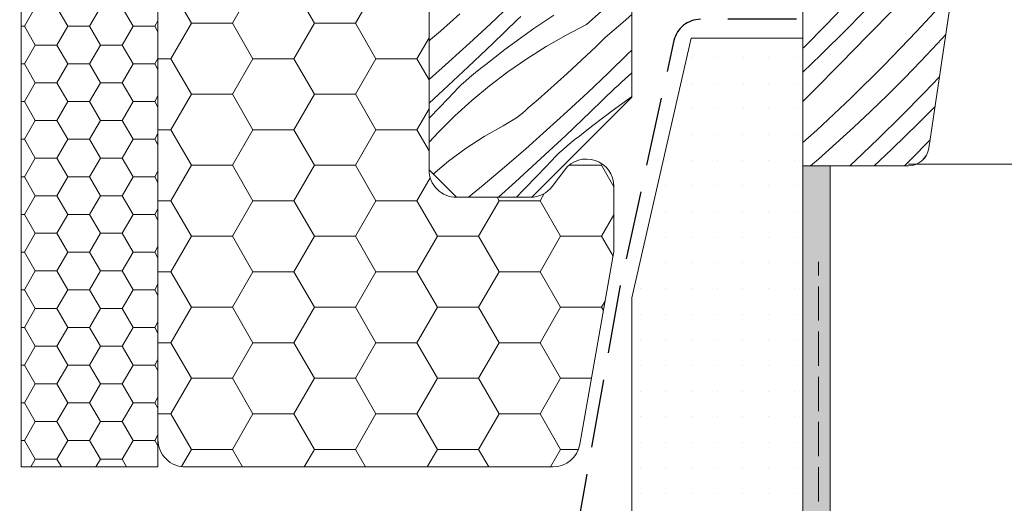
# Model space of a CAD drawing. Units: millimetres. Extents: x -1056 to 3009, y -14168 to 2452.
# Drawn here: x 2034 to 2106, y -13852 to -13817 of the extents above; entities that cross this region are included whole.
import ezdxf

# ---------------------------------------------------------------- set-up
doc = ezdxf.new("R2010")
doc.units = ezdxf.units.MM
doc.header["$MEASUREMENT"] = 0
for name, pattern in [('Takart vonal_01', [7, 5, -2]), ('Takart vonal_05', [3.3, 2.5, -0.8]), ('Wipeout_Contour', [1000, 0, -1000])]:
    doc.linetypes.add(name, pattern=pattern)
for name, color, linetype, lineweight in [('0_Toll_száma__1', 7, 'Continuous', 5), ('0_Toll_száma__2', 7, 'Continuous', 13), ('0_Toll_száma__3', 7, 'Continuous', 15), ('0_Toll_száma__5', 7, 'Continuous', 25), ('0_Toll_száma__7', 7, 'Continuous', 35)]:
    doc.layers.add(name, color=color, linetype=linetype, lineweight=lineweight)
doc.layers.add('0_Toll_száma__21', color=7, linetype='Continuous', lineweight=5, true_color=0x3a3a3a)
doc.layers.add('0_Toll_száma__87', color=7, linetype='Continuous', lineweight=5, true_color=0x6a6a6a)
doc.styles.add('ELKÉSZÜLT_STÍLUS_1', font='txt')
doc.dimstyles.new('ELKÉSZÜLT_STÍLUS__3', dxfattribs={"dimtxt": 11.25, "dimasz": 6.65, "dimexe": 0.18, "dimexo": 0, "dimgap": 0.09, "dimtad": 1, "dimlfac": 0.001, "dimzin": 0, "dimdsep": 46, "dimtxsty": 'ELKÉSZÜLT_STÍLUS_1', "dimblk": 'ARROWHEAD_6', "dimblk1": 'ARROWHEAD_6', "dimblk2": 'ARROWHEAD_6', "dimcen": 0.09, "dimclrd": 7, "dimclre": 7, "dimclrt": 7, "dimadec": 0, "dimazin": 0, "dimtfac": 1, "dimtdec": 4, "dimtmove": 0, "dimatfit": 3, "dimfxl": 1, "dimtolj": 1, "dimtzin": 0, "dimarcsym": 0})

# ---------------------------------------------------------------- blocks, each defined once
blk = doc.blocks.new('*X21')
at = {"layer": '0_Toll_száma__87', "linetype": 'Continuous'}
for p, q in [((2075.742, -13817.04), (2078.283, -13814.757)), ((2093.265, -13817.02), (2094.9, -13815.317)), ((2099.839, -13817.548), (2102.153, -13815.035)), ((2068.693, -13816.996), (2070.17, -13815.587)), ((2094.787, -13817.319), (2096.702, -13815.38)), ((2096.251, -13817.869), (2098.222, -13815.866)), ((2065.78, -13816.876), (2066.489, -13816.241)), ((2068.887, -13818.413), (2070.68, -13816.679)), ((2070.68, -13816.679), (2070.928, -13816.455)), ((2073.349, -13816.351), (2072.616, -13816.83)), ((2078.406, -13816.865), (2079.037, -13816.306)), ((2065.066, -13817.505), (2065.78, -13816.876)), ((2067.199, -13818.387), (2068.693, -13816.996)), ((2071.89, -13817.322), (2071.172, -13817.825)), ((2072.616, -13816.83), (2071.89, -13817.322)), ((2075.742, -13817.04), (2074.247, -13817.805)), ((2077.099, -13817.989), (2078.406, -13816.865)), ((2091.606, -13818.7), (2093.265, -13817.02)), ((2092.851, -13819.237), (2094.787, -13817.319)), ((2064.237, -13818.231), (2064.348, -13818.129)), ((2064.348, -13818.129), (2065.066, -13817.505)), ((2071.172, -13817.825), (2070.463, -13818.34)), ((2074.247, -13817.805), (2072.787, -13818.637)), ((2076.413, -13818.649), (2077.099, -13817.989)), ((2094.279, -13819.871), (2096.251, -13817.869)), ((2097.466, -13820.004), (2099.839, -13817.548)), ((2101.334, -13818.449), (2101.971, -13817.756)), ((2065.688, -13819.76), (2067.199, -13818.387)), ((2067.08, -13820.131), (2068.887, -13818.413)), ((2069.762, -13818.866), (2069.07, -13819.404)), ((2070.463, -13818.34), (2069.762, -13818.866)), ((2072.787, -13818.637), (2071.365, -13819.531)), ((2075.722, -13819.303), (2076.413, -13818.649)), ((2078.764, -13819.156), (2079.037, -13818.907)), ((2091.537, -13818.769), (2091.606, -13818.7)), ((2100.151, -13819.705), (2101.334, -13818.449)), ((2069.07, -13819.404), (2068.387, -13819.953)), ((2071.365, -13819.531), (2069.985, -13820.488)), ((2075.027, -13819.952), (2075.722, -13819.303)), ((2077.304, -13820.582), (2078.764, -13819.156)), ((2091.537, -13820.513), (2092.851, -13819.237)), ((2064.237, -13821.049), (2065.688, -13819.76)), ((2065.259, -13821.835), (2067.08, -13820.131)), ((2067.772, -13820.414), (2068.077, -13820.18)), ((2068.077, -13820.18), (2068.387, -13819.953)), ((2074.327, -13820.597), (2075.027, -13819.952)), ((2092.306, -13821.872), (2094.279, -13819.871)), ((2095.036, -13822.405), (2097.466, -13820.004)), ((2098.95, -13820.943), (2100.151, -13819.705)), ((2066.892, -13821.158), (2067.18, -13820.903)), ((2067.18, -13820.903), (2067.473, -13820.655)), ((2067.473, -13820.655), (2067.772, -13820.414)), ((2069.985, -13820.488), (2068.648, -13821.506)), ((2073.622, -13821.236), (2074.327, -13820.597)), ((2075.826, -13821.991), (2077.304, -13820.582)), ((2078.309, -13821.226), (2078.557, -13821.001)), ((2078.557, -13821.001), (2078.804, -13820.776)), ((2078.804, -13820.776), (2079.037, -13820.564)), ((2097.731, -13822.163), (2098.95, -13820.943)), ((2100.398, -13822.015), (2101.506, -13820.861)), ((2066.066, -13821.963), (2066.335, -13821.688)), ((2066.335, -13821.688), (2066.61, -13821.42)), ((2066.61, -13821.42), (2066.892, -13821.158)), ((2068.648, -13821.506), (2067.357, -13822.581)), ((2072.913, -13821.871), (2073.622, -13821.236)), ((2076.021, -13823.408), (2077.813, -13821.674)), ((2077.813, -13821.674), (2078.061, -13821.45)), ((2078.061, -13821.45), (2078.309, -13821.226)), ((2064.237, -13822.776), (2065.259, -13821.835)), ((2065.034, -13823.04), (2066.066, -13821.963)), ((2071.482, -13823.125), (2072.2, -13822.5)), ((2072.2, -13822.5), (2072.913, -13821.871)), ((2074.332, -13823.382), (2075.826, -13821.991)), ((2079.024, -13822.317), (2078.306, -13822.82)), ((2079.037, -13822.308), (2079.024, -13822.317)), ((2091.537, -13822.652), (2092.306, -13821.872)), ((2092.55, -13824.747), (2095.036, -13822.405)), ((2096.493, -13823.364), (2097.731, -13822.163)), ((2098.74, -13823.695), (2100.398, -13822.015)), ((2064.237, -13823.869), (2065.034, -13823.04)), ((2067.357, -13822.581), (2066.115, -13823.712)), ((2071.274, -13823.315), (2071.482, -13823.125)), ((2078.306, -13822.82), (2077.597, -13823.335)), ((2099.985, -13824.232), (2101.18, -13823.048)), ((2066.115, -13823.712), (2064.925, -13824.898)), ((2070.378, -13824), (2070.611, -13823.84)), ((2070.611, -13823.84), (2070.838, -13823.673)), ((2070.838, -13823.673), (2071.059, -13823.498)), ((2071.059, -13823.498), (2071.274, -13823.315)), ((2072.822, -13824.755), (2074.332, -13823.382)), ((2074.214, -13825.126), (2076.021, -13823.408)), ((2076.896, -13823.861), (2076.204, -13824.399)), ((2077.597, -13823.335), (2076.896, -13823.861)), ((2095.238, -13824.547), (2096.493, -13823.364)), ((2097.059, -13825.352), (2098.74, -13823.695)), ((2068.265, -13825.2), (2069.648, -13824.427)), ((2069.648, -13824.427), (2069.896, -13824.293)), ((2069.896, -13824.293), (2070.14, -13824.151)), ((2070.14, -13824.151), (2070.378, -13824)), ((2076.204, -13824.399), (2075.521, -13824.948)), ((2093.964, -13825.71), (2095.238, -13824.547)), ((2098.029, -13826.13), (2099.985, -13824.232)), ((2064.254, -13825.614), (2064.587, -13825.254)), ((2064.587, -13825.254), (2064.925, -13824.898)), ((2066.936, -13826.062), (2068.265, -13825.2)), ((2071.295, -13826.111), (2072.822, -13824.755)), ((2072.393, -13826.83), (2074.214, -13825.126)), ((2074.906, -13825.409), (2075.211, -13825.175)), ((2075.211, -13825.175), (2075.521, -13824.948)), ((2091.537, -13825.658), (2092.55, -13824.747)), ((2095.356, -13826.986), (2097.059, -13825.352)), ((2064.237, -13825.633), (2064.254, -13825.614)), ((2065.665, -13827.007), (2066.936, -13826.062)), ((2069.753, -13827.448), (2071.295, -13826.111)), ((2074.026, -13826.153), (2074.313, -13825.898)), ((2074.313, -13825.898), (2074.607, -13825.65)), ((2074.607, -13825.65), (2074.906, -13825.409)), ((2092.674, -13826.855), (2093.964, -13825.71)), ((2099.439, -13826.867), (2100.818, -13825.469)), ((2070.558, -13828.519), (2072.393, -13826.83)), ((2073.2, -13826.958), (2073.469, -13826.683)), ((2073.469, -13826.683), (2073.744, -13826.415)), ((2073.744, -13826.415), (2074.026, -13826.153)), ((2096.745, -13827.35), (2098.029, -13826.13)), ((2064.546, -13827.959), (2065.665, -13827.007)), ((2068.195, -13828.767), (2069.753, -13827.448)), ((2072.167, -13828.035), (2073.2, -13826.958)), ((2092.098, -13827.35), (2092.674, -13826.855)), ((2094.97, -13827.35), (2095.068, -13827.258)), ((2095.068, -13827.258), (2095.356, -13826.986)), ((2098.963, -13827.35), (2099.439, -13826.867)), ((2071.133, -13829.111), (2072.167, -13828.035)), ((2067.125, -13829.65), (2068.195, -13828.767)), ((2069.309, -13829.65), (2070.558, -13828.519)), ((2070.613, -13829.65), (2071.133, -13829.111))]:
    blk.add_line(p, q, dxfattribs=at)
blk = doc.blocks.new('Kitöltés_5_2', base_point=(0, 0))
at = {"layer": '0_Toll_száma__87', "color": 7, "linetype": 'Continuous', "lineweight": 13}
for p, q in [((2064.237, -13827.65), (2064.237, -13780.368)), ((2106.22, -13789.321), (2100.728, -13826.072)), ((2079.037, -13815.35), (2079.037, -13822.35)), ((2091.537, -13827.35), (2091.537, -13815.35)), ((2079.037, -13822.35), (2071.737, -13829.65)), ((2099.244, -13827.35), (2091.537, -13827.35)), ((2066.237, -13829.65), (2064.237, -13827.65)), ((2071.737, -13829.65), (2066.237, -13829.65))]:
    blk.add_line(p, q, dxfattribs=at)
blk.add_arc((2099.244, -13825.85), 1.5, 270, 351.5, dxfattribs=at)
at = {"layer": '0_Toll_száma__87', "linetype": 'Continuous'}
blk.add_blockref('*X21', (0, 0), dxfattribs=at)
blk = doc.blocks.new('*D111')
at = {"layer": '0_Toll_száma__2', "linetype": 'Continuous'}
for p, q in [((1839.738, -13897.109), (1839.738, -13827.248)), ((1846.3, -13897.109), (1833.175, -13897.109)), ((1839.738, -13902.359), (1839.738, -13897.109))]:
    blk.add_line(p, q, dxfattribs=at)
at = {"layer": '0_Toll_száma__7', "linetype": 'Continuous'}
blk.add_line((1836.238, -13893.609), (1843.238, -13900.609), dxfattribs=at)
blk = doc.blocks.new('ARROWHEAD_6')
at = {"color": 0, "linetype": 'Continuous', "lineweight": 0}
for p, q in [((-0.5, -0.5), (0.5, 0.5)), ((0, 0), (-1, 0))]:
    blk.add_line(p, q, dxfattribs=at)

msp = doc.modelspace()

# ---------------------------------------------------------------- hatches: boundary and pattern name
at = {"layer": '0_Toll_száma__1', "linetype": 'Continuous'}
h = msp.add_hatch(dxfattribs=at)
h.set_pattern_fill('HONEY_0002', color=256, style=0, pattern_type=2)
h.set_pattern_definition([(180, (-138.259, -20133.5227), (-4.4930786, 2.5940801), [2.9953857, -5.9907714]), (60, (-138.259, -20133.5227), (4.4930785, 2.5940801), [2.9953857, -5.9907714]), (120, (-138.259, -20133.5227), (-1e-08, 5.1881602), [0, -5.9907714, 2.9953857, 0, 0, 0])])
h.paths.add_polyline_path([(2077.737, -13828.856), (2077.737, -13833.6), (2075.251, -13847.697, -0.36397), (2073.281, -13849.35), (2066.228, -13849.35), (2046.437, -13849.35, -0.414214), (2044.437, -13847.35), (2044.437, -13781.043, -0.244698), (2045.289, -13779.405), (2045.884, -13778.988, 0.244698), (2046.737, -13777.35), (2046.737, -13775.85), (2055.237, -13775.85), (2055.237, -13773.35), (2046.737, -13773.35), (2046.737, -13740.35), (2049.166, -13740.35, 0.165907), (2052.237, -13739.35), (2062.237, -13739.35, -0.414214), (2064.237, -13741.35), (2064.237, -13827.65, 0.414214), (2066.237, -13829.65), (2071.38, -13829.65), (2071.637, -13829.65, 0.235469), (2073.234, -13828.854), (2074.139, -13827.652, -0.719897)])

# ---------------------------------------------------------------- linework, layer by layer
msp.add_line((2099.244, -13827.235), (2304.578, -13827.235), dxfattribs=at)
at = {"layer": '0_Toll_száma__3', "linetype": 'Continuous', "flags": 128}
msp.add_lwpolyline([(2064.237, -13741.35), (2064.237, -13827.65, 0.414214), (2066.237, -13829.65), (2071.38, -13829.65), (2071.637, -13829.65, 0.235469), (2073.234, -13828.854), (2074.139, -13827.652, -0.719897), (2077.737, -13828.856), (2077.737, -13833.6), (2075.251, -13847.697, -0.36397), (2073.281, -13849.35), (2066.228, -13849.35), (2046.437, -13849.35, -0.414214), (2044.437, -13847.35), (2044.437, -13781.043, -0.244698), (2045.289, -13779.405), (2045.884, -13778.988, 0.244698), (2046.737, -13777.35), (2046.737, -13775.85), (2055.237, -13775.85), (2055.237, -13773.35), (2046.737, -13773.35), (2046.737, -13740.35)], format="xyb", dxfattribs=at)

# ---------------------------------------------------------------- wipeouts: each hides what was drawn before it
at = {"color": 254, "linetype": 'Wipeout_Contour', "lineweight": 0, "ltscale": 56077.084743}
msp.add_wipeout([(2091.527, -13897.096), (2093.527, -13897.096), (2093.54, -13827.35), (2091.539, -13827.35)], dxfattribs=at)

# ---------------------------------------------------------------- next in the draw order: hatches: boundary and pattern name
at = {"layer": '0_Toll_száma__87', "linetype": 'Continuous'}
h = msp.add_hatch(dxfattribs=at)
h.set_pattern_fill('habarcs_0002', color=256, style=0, pattern_type=2)
h.set_pattern_definition([(134.99233, (2090.48045, -15195.53226), (0.31824065, 0.31815545), [0, -0.3, 0, -0.45]), (199.99233, (2090.4806, -15194.53226), (-0.15385245, 0.42288228), [0, -0.22, 0, -0.38])])
h.paths.add_polyline_path([(2091.527, -13897.096), (2093.527, -13897.096), (2093.54, -13827.35), (2091.539, -13827.35)])

# ---------------------------------------------------------------- next in the draw order: linework, layer by layer
at = {"layer": '0_Toll_száma__3', "linetype": 'Takart vonal_05'}
msp.add_line((2092.688, -13868.364), (2092.688, -13834.364), dxfattribs=at)
at = {"layer": '0_Toll_száma__87', "linetype": 'Continuous', "flags": 128}
msp.add_lwpolyline([(2091.527, -13897.096), (2093.527, -13897.096), (2093.54, -13827.35), (2091.539, -13827.35)], close=True, dxfattribs=at)

# ---------------------------------------------------------------- next in the draw order: wipeouts: each hides what was drawn before it
at = {"color": 254, "linetype": 'Wipeout_Contour', "lineweight": 0, "ltscale": 55780.425545}
msp.add_wipeout([(2034.437, -13849.35), (2044.437, -13849.35), (2044.437, -13740.981), (2034.437, -13740.981)], dxfattribs=at)

# ---------------------------------------------------------------- next in the draw order: hatches: boundary and pattern name
at = {"layer": '0_Toll_száma__21', "linetype": 'Continuous'}
h = msp.add_hatch(dxfattribs=at)
h.set_pattern_fill('HONEY_0002', color=256, style=0, pattern_type=2)
h.set_pattern_definition([(180, (2039.4366, -13795.1656), (-2.38125, 1.374815), [1.5875, -3.175]), (60, (2039.4366, -13795.1656), (2.38125, 1.374815), [1.5875, -3.175]), (120, (2039.4366, -13795.1656), (-5e-09, 2.74963), [0, -3.175, 1.5875, 0, 0, 0])])
h.paths.add_polyline_path([(2034.437, -13849.35), (2044.437, -13849.35), (2044.437, -13740.981), (2034.437, -13740.981)])

# ---------------------------------------------------------------- next in the draw order: linework, layer by layer
at = {"layer": '0_Toll_száma__2', "linetype": 'Continuous', "flags": 128}
msp.add_lwpolyline([(2034.437, -13849.35), (2044.437, -13849.35), (2044.437, -13740.981), (2034.437, -13740.981)], close=True, dxfattribs=at)

# ---------------------------------------------------------------- next in the draw order: wipeouts: each hides what was drawn before it
at = {"color": 254, "linetype": 'Wipeout_Contour', "lineweight": 0, "ltscale": 70022.394182}
msp.add_wipeout([(2083.371, -13818.019), (2091.538, -13818.021), (2091.525, -13884.607), (2079.029, -13884.607), (2079.035, -13837.008)], dxfattribs=at)

# ---------------------------------------------------------------- next in the draw order: hatches: boundary and pattern name
at = {"layer": '0_Toll_száma__21', "linetype": 'Continuous'}
h = msp.add_hatch(dxfattribs=at)
h.set_pattern_fill('gipsz_0002', color=256, style=0, pattern_type=2)
h.set_pattern_definition([(269.9923, (2085.2624, -14001.3128), (-1.875, 0.000251), [0, -1.875])])
h.paths.add_polyline_path([(2083.371, -13818.019), (2091.538, -13818.021), (2091.525, -13884.607), (2079.029, -13884.607), (2079.035, -13837.008)])

# ---------------------------------------------------------------- next in the draw order: linework, layer by layer
at = {"layer": '0_Toll_száma__1', "linetype": 'Continuous', "flags": 128}
msp.add_lwpolyline([(2064.237, -13780.368), (2064.237, -13827.65), (2066.237, -13829.65), (2071.737, -13829.65), (2079.037, -13822.35), (2079.037, -13815.35)], dxfattribs=at)
msp.add_lwpolyline([(2091.537, -13815.35), (2091.537, -13827.35), (2099.244, -13827.35, 0.3714), (2100.728, -13826.072), (2106.22, -13789.321, 0.037105)], format="xyb", dxfattribs=at)
at = {"layer": '0_Toll_száma__3', "linetype": 'Continuous', "flags": 128}
msp.add_lwpolyline([(2083.371, -13818.019), (2091.538, -13818.021), (2091.525, -13884.607), (2079.029, -13884.607), (2079.035, -13837.008)], close=True, dxfattribs=at)
at = {"layer": '0_Toll_száma__5', "linetype": 'Takart vonal_01', "flags": 128}
msp.add_lwpolyline([(2091.059, -13816.65), (2084.065, -13816.65, 0.349929), (2082.122, -13818.199), (2078.192, -13836.105, 0.010791), (2078.171, -13836.21), (2075.13, -13853.445, -0.364428), (2072.667, -13855.515), (2050.259, -13855.515, 0.290996), (2047.995, -13856.954), (2036.513, -13881.465, -0.290996), (2034.249, -13882.904), (1984.237, -13882.904)], format="xyb", dxfattribs=at)

# ---------------------------------------------------------------- next in the draw order: block references
at = {"layer": '0_Toll_száma__87', "linetype": 'Continuous'}
msp.add_blockref('Kitöltés_5_2', (0, 0), dxfattribs=at)

# ---------------------------------------------------------------- next in the draw order: dimensions: what is measured, and where the dimension line sits
at = {"linetype": 'Continuous'}
dim = msp.add_linear_dim(base=(1839.738, -13897.096), p1=(2091.527, -13897.109), p2=(1876.946, -13897.096), angle=90, dimstyle='ELKÉSZÜLT_STÍLUS__3', dxfattribs=at)
dim.commit()
dim.dimension.update_dxf_attribs({"geometry": '*D111', "text_midpoint": (1831.863, -13920.615), "dimtype": 160, "text_rotation": 90})

doc.saveas('drawing.dxf')
